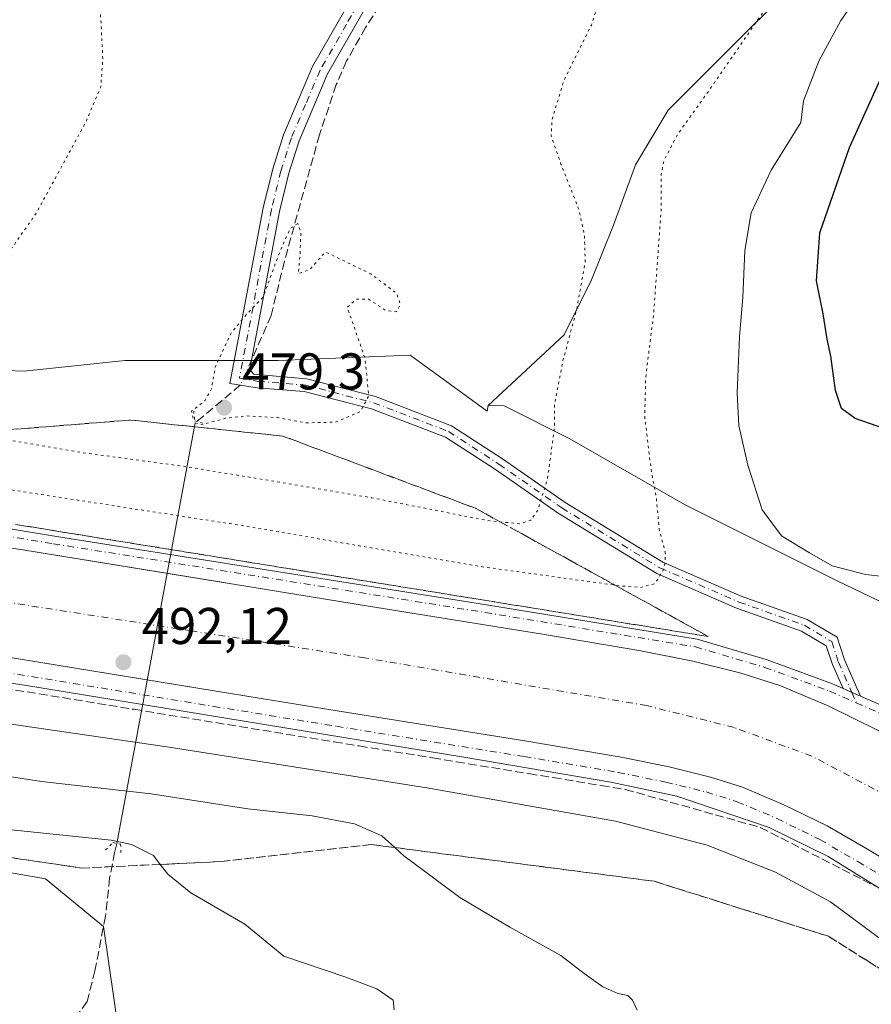
# Model space of a CAD drawing. Units: metres. Extents: x 604246 to 607703, y 4715335 to 4717701.
# Drawn here: x 604337 to 604503, y 4716619 to 4716810 of the extents above; entities that cross this region are included whole.
import ezdxf

# ---------------------------------------------------------------- set-up
doc = ezdxf.new("R2010")
doc.units = ezdxf.units.M
doc.header["$MEASUREMENT"] = 0
for name, pattern in [('DGN Style 3', [2.307223458686699, 1.648016756204785, -0.6592067024819142]), ('DGN Style 4', [2.6384748266838614, 1.318413404963828, -0.6592067024819142, 0.001648016756204785, -0.6592067024819142]), ('DGN Style 5', [1.1536117293433497, 0.4944050268614355, -0.6592067024819142])]:
    doc.linetypes.add(name, pattern=pattern)
for name, color, linetype, lineweight in [('Camino Cxs', 7, 'Continuous', 0), ('Camino eje', 30, 'DGN Style 4', 13), ('Corriente artificial Cxs', 4, 'Continuous', 13), ('Corriente artificial eje', 142, 'DGN Style 4', 0), ('Corriente artificial lineal', 4, 'DGN Style 3', 13), ('Corriente artificial lineal oculto', 135, 'DGN Style 4', 13), ('Corriente natural lineal', 142, 'Continuous', 13), ('Cultivos herbáceos CxS', 92, 'Continuous', 0), ('Cultivos leñosos CxS', 92, 'Continuous', 0), ('Curva de nivel maestra', 30, 'Continuous', 30), ('Curva de nivel normal', 30, 'Continuous', 0), ('Curva de nivel normal depresión', 30, 'DGN Style 5', 0), ('Matorral CxS', 135, 'Continuous', 0), ('Pista no pavimentada Cxs', 111, 'Continuous', 0), ('Pista no pavimentada eje', 91, 'DGN Style 4', 0), ('Puente lineal', 2, 'DGN Style 5', 0), ('Punto de cota en terreno', 7, 'Continuous', 0), ('Rótulo de punto de cota en terreno', 7, 'Continuous', 0), ('Suelo desnudo CxS', 253, 'Continuous', 0), ('Talud superficial', 30, 'DGN Style 3', 0)]:
    doc.layers.add(name, color=color, linetype=linetype, lineweight=lineweight)
doc.styles.add('Style-Arial', font='txt')

# ---------------------------------------------------------------- blocks, each defined once
blk = doc.blocks.new('*U14')
at = {"layer": 'Cultivos herbáceos CxS', "color": 92, "linetype": 'Continuous', "lineweight": 0}
blk.add_polyline3d([(604485.4937000005, 4716814.992699999, 489.8994999999995), (604475.9354999998, 4716805.434900001, 488.6698999999935), (604468.5015000004, 4716798.0009, 488.107600000003), (604463.1913000002, 4716792.691099999, 487.8552999999956), (604456.8191000001, 4716782.0711, 487.7024999999995), (604452.5708999997, 4716770.3891, 486.1809000000067), (604448.3229, 4716759.769300001, 485.0581999999995), (604443.0126999998, 4716749.149300001, 483.946100000001), (604428.2433000002, 4716735.410499999, 481.290599999993), (604428.0537, 4716734.307499999, 481.2844000000041), (604413.1101000002, 4716745.175899999, 480.0513999999966), (604387.4698999999, 4716744.1505, 479.4369000000006), (604357.7275, 4716744.150900001, 481.4707000000053), (604338.2408999996, 4716742.0997, 482.9569999999949), (604259.3256999999, 4716745.023200001, 488.4514000000054), (604255.3964999998, 4717006.658500001, 515.5161999999982)], dxfattribs=at)
blk = doc.blocks.new('5PATER')
at = {"layer": 'Cultivos leñosos CxS', "linetype": 'Continuous', "lineweight": 0}
h = blk.add_hatch(color=51, dxfattribs=at)
edge = h.paths.add_edge_path()
edge.add_ellipse((0, 0), major_axis=(-0.1095731443231308, -0.1110710700762829), ratio=0.9994222409660322, start_angle=0, end_angle=360)

msp = doc.modelspace()

# ---------------------------------------------------------------- linework, layer by layer
at = {"layer": 'Camino Cxs', "color": 7, "linetype": 'Continuous', "lineweight": 0, "extrusion": (-0.008906085141841385, 0.003896313255732854, 0.999952749078905), "elevation": 13486.84933109023, "flags": 128}
msp.add_lwpolyline([(604480.9015243172, 4716662.307477362), (604477.5275392837, 4716663.783488565)], dxfattribs=at)
at = {"layer": 'Camino Cxs', "color": 7, "linetype": 'Continuous', "lineweight": 0}
for points in [[(604407.1801000005, 4716817.280099999, 482.8978999999963), (604397.0900999998, 4716799.7301, 482.3488000000071), (604391.5900999998, 4716786.7501, 481.6964000000008), (604389.5800999999, 4716780.440099999, 481.420299999998), (604387.7801000001, 4716773.050100001, 481.1079000000027), (604381.9802999999, 4716742.4475, 479.5503000000026), (604382.7405000003, 4716741.512499999, 479.5268000000069), (604392.9845000004, 4716740.6183, 479.7342000000062), (604406.3876999998, 4716737.133500001, 480.125), (604421.1277000001, 4716731.5055, 480.9489000000031), (604431.0453000005, 4716725.0725, 482.5458999999974), (604443.2023, 4716716.615499999, 485.9296999999933), (604462.1451000003, 4716705.0393, 490.0299999999989), (604477.3712999999, 4716698.476299999, 492.2364999999991), (604490.1503, 4716693.950300001, 492.8398000000016), (604495.9461000003, 4716690.472899999, 492.6769000000059), (604497.3973000003, 4716686.119100001, 492.4523999999947), (604500.4861000003, 4716679.053900001, 492.946299999996), (604497.1123000003, 4716680.529899999, 492.9104999999981), (604495.0614999998, 4716685.2213, 492.6454999999987), (604493.8668999998, 4716688.8051, 492.5181000000011), (604489.0793000003, 4716691.6775, 492.4376000000047), (604476.4583000002, 4716696.147500001, 491.9784000000073), (604460.9927000003, 4716702.8137, 489.9002000000037), (604441.8355, 4716714.5209, 485.9364999999962), (604429.6508999999, 4716722.997099999, 482.5908000000054), (604419.9890999999, 4716729.2643, 481.1328999999969), (604405.6249000002, 4716734.7487, 480.7918999999966), (604392.5696999999, 4716738.143100001, 480.1330000000017), (604383.4402999999, 4716738.853499999, 479.6094000000012), (604378.1485000001, 4716739.681299999, 479.9248999999982), (604384.6001000004, 4716773.7401, 481.1784000000043), (604386.4501, 4716781.3201, 481.3766000000033), (604388.5401, 4716787.880100001, 481.5981000000029), (604394.1801000005, 4716801.170100001, 482.3399999999965), (604404.4101, 4716818.9801, 482.9149000000034)], [(604497.1123000003, 4716680.529899999, 492.9104999999981), (604495.0614999998, 4716685.2213, 492.6454999999987), (604493.8668999998, 4716688.8051, 492.5181000000011), (604489.0793000003, 4716691.6775, 492.4376000000047), (604476.4583000002, 4716696.147500001, 491.9784000000073), (604460.9927000003, 4716702.8137, 489.9002000000037), (604441.8355, 4716714.5209, 485.9364999999962), (604429.6508999999, 4716722.997099999, 482.5908000000054), (604419.9890999999, 4716729.2643, 481.1328999999969), (604405.6249000002, 4716734.7487, 480.7918999999966), (604392.5696999999, 4716738.143100001, 480.1330000000017), (604383.4402999999, 4716738.853499999, 479.6094000000012), (604378.1485000001, 4716739.681299999, 479.9248999999982), (604384.6001000004, 4716773.7401, 481.1784000000043), (604386.4501, 4716781.3201, 481.3766000000033), (604388.5401, 4716787.880100001, 481.5981000000029), (604394.1801000005, 4716801.170100001, 482.3399999999965), (604404.4101, 4716818.9801, 482.9149000000034)], [(604407.1801000005, 4716817.280099999, 482.8978999999963), (604397.0900999998, 4716799.7301, 482.3488000000071), (604391.5900999998, 4716786.7501, 481.6964000000008), (604389.5800999999, 4716780.440099999, 481.420299999998), (604387.7801000001, 4716773.050100001, 481.1079000000027), (604381.9802999999, 4716742.4475, 479.5503000000026), (604382.7405000003, 4716741.512499999, 479.5268000000069), (604392.9845000004, 4716740.6183, 479.7342000000062), (604406.3876999998, 4716737.133500001, 480.125), (604421.1277000001, 4716731.5055, 480.9489000000031), (604431.0453000005, 4716725.0725, 482.5458999999974), (604443.2023, 4716716.615499999, 485.9296999999933), (604462.1451000003, 4716705.0393, 490.0299999999989), (604477.3712999999, 4716698.476299999, 492.2364999999991), (604490.1503, 4716693.950300001, 492.8398000000016), (604495.9461000003, 4716690.472899999, 492.6769000000059), (604497.3973000003, 4716686.119100001, 492.4523999999947), (604500.4861000003, 4716679.053900001, 492.946299999996)]]:
    msp.add_polyline3d(points, dxfattribs=at)
at = {"layer": 'Camino eje', "color": 30, "linetype": 'DGN Style 4', "lineweight": 13, "extrusion": (-0.02230147678406634, 0.05101368315749075, 0.998448921209271), "elevation": 227626.1629441776, "flags": 128}
msp.add_lwpolyline([(-2443208.322090359, -4073255.052808233), (-2443208.322090359, -4073252.839982302)], dxfattribs=at)
at = {"layer": 'Camino eje', "color": 30, "linetype": 'DGN Style 4', "lineweight": 13}
msp.add_polyline3d([(604405.7950999998, 4716818.130100001, 482.9060000000027), (604400.7500999998, 4716809.3551, 482.6141999999964), (604395.6350999996, 4716800.450099999, 482.3435999999929), (604392.8151000004, 4716793.8051, 482.0203000000038), (604390.0651000004, 4716787.315099999, 481.6431000000011), (604388.0151000004, 4716780.880100001, 481.3671999999933), (604386.1901000004, 4716773.395099999, 481.1459000000032), (604379.9994999999, 4716740.719699999, 479.7635000000009), (604383.5960999997, 4716740.095100001, 479.5662000000011), (604392.7770999996, 4716739.380700001, 479.9296000000032), (604406.0062999995, 4716735.941099999, 480.4560999999958), (604420.5585000003, 4716730.3849, 481.0390999999945), (604430.3481000002, 4716724.0349, 482.5651000000071), (604442.5188999996, 4716715.5681, 485.9089999999997), (604461.5689000003, 4716703.9265, 489.9475999999996), (604476.9146999996, 4716697.311899999, 491.9388000000035), (604489.6149000004, 4716692.813899999, 492.4688000000024), (604494.9064999997, 4716689.638900001, 492.5731999999989), (604496.2295000004, 4716685.670299999, 492.5451999999932), (604498.7991000004, 4716679.7919, 492.9349999999977)], dxfattribs=at)
at = {"layer": 'Corriente artificial Cxs', "color": 4, "linetype": 'Continuous', "lineweight": 13}
for points in [[(604259.7065000003, 4716719.6599, 492.588699999993), (604262.7154999999, 4716719.1845, 492.6294999999955), (604279.7938999999, 4716716.4351, 492.604800000001), (604321.9001000002, 4716709.839500001, 492.6561999999976), (604337.9517000001, 4716707.447699999, 492.9312999999966), (604375.3110999997, 4716701.3343, 492.350099999996), (604378.8277000004, 4716700.7589, 492.3267999999953), (604402.6677000001, 4716696.9001, 492.5109999999986), (604439.1902999999, 4716691.016100001, 492.6803999999975), (604457.8705000002, 4716687.875700001, 492.9118000000017), (604467.9955000002, 4716685.816500001, 492.6146000000008), (604477.0635000002, 4716683.594500001, 492.7366999999941), (604484.8306999998, 4716681.1381, 492.6826000000001), (604494.2200999996, 4716677.194700001, 492.6668000000063), (604503.9572999999, 4716672.4169, 492.673299999995)], [(604321.9001000002, 4716709.839500001, 492.6561999999976), (604337.9517000001, 4716707.447699999, 492.9312999999966), (604375.3110999997, 4716701.3343, 492.350099999996), (604378.8277000004, 4716700.7589, 492.3267999999953), (604402.6677000001, 4716696.9001, 492.5109999999986), (604439.1902999999, 4716691.016100001, 492.6803999999975), (604457.8705000002, 4716687.875700001, 492.9118000000017), (604467.9955000002, 4716685.816500001, 492.6146000000008), (604477.0635000002, 4716683.594500001, 492.7366999999941), (604484.8306999998, 4716681.1381, 492.6826000000001), (604494.2200999996, 4716677.194700001, 492.6668000000063), (604503.9572999999, 4716672.4169, 492.673299999995)], [(604507.2171, 4716646.164899999, 492.2871000000014), (604501.5021000003, 4716649.5515, 492.2826999999961), (604494.0409000004, 4716653.890699999, 492.234500000006), (604489.9880999997, 4716655.8793, 492.2023000000045), (604485.5213000001, 4716658.0711, 492.2263999999996), (604477.5837000003, 4716661.404899999, 492.1845999999932), (604471.3925000001, 4716663.3629, 492.0746999999974), (604463.4020999996, 4716665.320699999, 491.7455000000046), (604454.0358999996, 4716667.2257, 492.2629000000015), (604435.7795000002, 4716670.2949, 491.9189999999944), (604399.3198999995, 4716676.1687, 491.8215999999957), (604375.4543000003, 4716680.0317, 491.5289000000049), (604371.1245999997, 4716680.7402, 491.5314000000071), (604334.7084999997, 4716686.699100001, 491.6094000000012), (604318.7276999997, 4716689.0803, 491.7305999999954), (604276.5000999998, 4716695.694900001, 491.9242999999988), (604260.0266000004, 4716698.347100001, 492.0528000000049)], [(604507.2171, 4716646.164899999, 492.2871000000014), (604501.5021000003, 4716649.5515, 492.2826999999961), (604494.0409000004, 4716653.890699999, 492.234500000006), (604489.9880999997, 4716655.8793, 492.2023000000045), (604485.5213000001, 4716658.0711, 492.2263999999996), (604477.5837000003, 4716661.404899999, 492.1845999999932), (604471.3925000001, 4716663.3629, 492.0746999999974), (604463.4020999996, 4716665.320699999, 491.7455000000046), (604454.0358999996, 4716667.2257, 492.2629000000015), (604435.7795000002, 4716670.2949, 491.9189999999944), (604399.3198999995, 4716676.1687, 491.8215999999957), (604375.4543000003, 4716680.0317, 491.5289000000049), (604371.1245999997, 4716680.7402, 491.5314000000071), (604334.7084999997, 4716686.699100001, 491.6094000000012)]]:
    msp.add_polyline3d(points, dxfattribs=at)
at = {"layer": 'Corriente artificial eje', "color": 142, "linetype": 'DGN Style 4', "lineweight": 0}
msp.add_polyline3d([(604553.2073999997, 4716616.0141, 487.3583999999974), (604547.6673999997, 4716624.564999999, 487.1116999999941), (604536.0257000001, 4716636.735900001, 487.3157000000065), (604521.7381999996, 4716649.7005, 487.282600000006), (604505.5986000003, 4716659.754699999, 487.6646999999939), (604491.0464000005, 4716667.4276, 487.131899999993), (604475.9652000006, 4716672.983899999, 487.5290999999997), (604459.0318, 4716677.2172, 487.2295000000013), (604404.2629000006, 4716686.477600001, 487.6926999999997), (604370.7684000004, 4716691.694399999, 487.3515000000043), (604259.8672000002, 4716708.9672, 487.8208000000013)], dxfattribs=at)
at = {"layer": 'Corriente artificial lineal', "color": 4, "linetype": 'DGN Style 3', "lineweight": 13, "extrusion": (0.07177085423584267, 0.0600747782971098, 0.9956103482260571), "elevation": 327211.576866458, "flags": 128}
msp.add_lwpolyline([(3228978.353361138, -3475562.866623731), (3228978.353361138, -3475551.380974317)], dxfattribs=at)
at = {"layer": 'Corriente artificial lineal', "color": 4, "linetype": 'DGN Style 3', "lineweight": 13}
for points in [[(604565.4001000002, 4717020.960100001, 497.7627000000066), (604538.9501, 4717002.6801, 495.3882000000012), (604531.0401, 4716996.5001, 495.3597000000009), (604527.4401000004, 4716992.9901, 495.2195999999968), (604524.9101, 4716989.9801, 495.0886000000028), (604519.0701000001, 4716981.7601, 494.5213999999978), (604513.7100999998, 4716973.350099999, 494.270399999994), (604499.1300999997, 4716948.970100001, 492.8899999999995), (604493.8000999996, 4716940.550100001, 492.1987999999984), (604473.3901000004, 4716912.600099999, 489.3646000000008), (604458.8300999999, 4716892.370100001, 487.4749000000011), (604447.7901, 4716876.630100001, 486.116399999999), (604442.4401000004, 4716868.190099999, 485.6906000000017), (604427.0800999999, 4716842.2501, 484.099000000002), (604407.1601, 4716812.9301, 482.5552000000025), (604404.4700999996, 4716808.720100001, 482.3083000000043), (604400.7901, 4716802.220100001, 482.2899999999936), (604398.7801000001, 4716797.6601, 482.0282000000007), (604395.5201000003, 4716787.9301, 481.3027000000002), (604388.7001, 4716763.380100001, 480.2069999999949), (604386.1700999998, 4716752.890100001, 479.949099999998), (604382.3180000001, 4716744.229599999, 479.6570000000065)], [(604356.1821, 4716650.5121, 480.0935000000027), (604355.7642000001, 4716648.819800001, 479.3349000000017), (604354.7932000002, 4716643.811100001, 478.1701999999932), (604353.9994999999, 4716636.402799999, 477.4821999999986), (604351.949, 4716625.819399999, 476.8720999999932), (604350.4276000002, 4716619.8663, 476.6826000000001), (604348.3108999999, 4716616.8236, 476.5163999999932), (604344.2759999996, 4716615.897600001, 476.4260999999969), (604339.9104000004, 4716616.340500001, 476.4723999999987)]]:
    msp.add_polyline3d(points, dxfattribs=at)
at = {"layer": 'Corriente artificial lineal oculto', "color": 135, "linetype": 'DGN Style 4', "lineweight": 13, "extrusion": (0.005643114080654589, 0.01268748232396814, 0.999903586880131), "elevation": 63733.81816330535, "flags": 128}
msp.add_lwpolyline([(604369.9861991527, 4716315.221022735), (604367.8232165321, 4716310.35843135)], dxfattribs=at)
at = {"layer": 'Corriente natural lineal', "color": 142, "linetype": 'Continuous', "lineweight": 13, "extrusion": (-0.001575241307805763, -0.008445301248133516, 0.9999630970699123), "elevation": -40305.46549637628, "flags": 128}
msp.add_lwpolyline([(604371.3941192754, 4716559.838666756), (604356.188515899, 4716478.320259631)], dxfattribs=at)
at = {"layer": 'Cultivos herbáceos CxS', "color": 92, "linetype": 'Continuous', "lineweight": 0}
for points in [[(604485.4937000005, 4716814.992699999, 489.8994999999995), (604475.9354999998, 4716805.434900001, 488.6698999999935), (604468.5015000004, 4716798.0009, 488.107600000003), (604463.1913000002, 4716792.691099999, 487.8552999999956), (604456.8191000001, 4716782.0711, 487.7024999999995), (604452.5708999997, 4716770.3891, 486.1809000000067), (604448.3229, 4716759.769300001, 485.0581999999995), (604443.0126999998, 4716749.149300001, 483.946100000001), (604428.2433000002, 4716735.410499999, 481.290599999993)], [(604259.3256999999, 4716745.023200001, 488.4514000000054), (604338.2408999996, 4716742.0997, 482.9569999999949), (604357.7275, 4716744.150900001, 481.4707000000053), (604387.4698999999, 4716744.1505, 479.4369000000006), (604413.1101000002, 4716745.175899999, 480.0513999999966), (604428.0537, 4716734.307499999, 481.2844000000041), (604428.2433000002, 4716735.410499999, 481.290599999993)], [(604260.6398999998, 4716657.514900001, 479.9150999999983), (604272.6007000003, 4716653.898700001, 479.1423000000068), (604318.7532000003, 4716647.7445, 478.7474999999977), (604342.3419000005, 4716643.641899999, 478.3888000000007), (604353.6234999998, 4716634.411499999, 477.3632000000071), (604356.6999000004, 4716612.8737, 476.449099999998), (604382.3400999998, 4716608.7711, 477.3726000000024), (604408.6237000005, 4716609.261399999, 480.0458999999974), (604423.7050000001, 4716609.261399999, 481.3983000000007), (604440.3737000005, 4716602.117699999, 482.5139999999956), (604448.3112000005, 4716592.592599999, 481.3448000000063), (604454.6612999998, 4716574.3364, 477.7813000000024), (604461.8049999997, 4716564.0176, 475.8622999999934), (604465.7737999996, 4716560.842599999, 475.4875000000029), (604480.0613000002, 4716553.698899999, 474.7494000000006), (604483.3190000001, 4716551.934400001, 474.4260999999969)]]:
    msp.add_polyline3d(points, dxfattribs=at)
msp.add_polyline3d([(604483.3190000001, 4716551.934400001, 474.4260999999969), (604457.0425000006, 4716541.7926, 472.8464999999997), (604429.2611999996, 4716529.092499999, 471.4760999999999), (604398.1996999999, 4716513.0679, 470.350900000005), (604349.8859999999, 4716471.148700001, 468.1252999999998), (604330.8361000001, 4716453.6862, 467.7430000000023), (604313.3846000005, 4716466.606100001, 468.3319000000047), (604281.6845000006, 4716438.9571, 469.272100000002), (604264.2708999999, 4716415.728599999, 468.6171000000032), (604260.6398999998, 4716657.514900001, 479.9150999999983), (604272.6007000003, 4716653.898700001, 479.1423000000068), (604318.7532000003, 4716647.7445, 478.7474999999977), (604342.3419000005, 4716643.641899999, 478.3888000000007), (604353.6234999998, 4716634.411499999, 477.3632000000071), (604356.6999000004, 4716612.8737, 476.449099999998), (604382.3400999998, 4716608.7711, 477.3726000000024), (604408.6237000005, 4716609.261399999, 480.0458999999974), (604423.7050000001, 4716609.261399999, 481.3983000000007), (604440.3737000005, 4716602.117699999, 482.5139999999956), (604448.3112000005, 4716592.592599999, 481.3448000000063), (604454.6612999998, 4716574.3364, 477.7813000000024), (604461.8049999997, 4716564.0176, 475.8622999999934), (604465.7737999996, 4716560.842599999, 475.4875000000029), (604480.0613000002, 4716553.698899999, 474.7494000000006)], close=True, dxfattribs=at)
at = {"layer": 'Curva de nivel maestra', "color": 30, "linetype": 'Continuous', "lineweight": 30, "elevation": 500, "flags": 128}
msp.add_lwpolyline([(604505.2100000001, 4716730.920100001), (604499.4800000006, 4716732.9101), (604496.8399999999, 4716734.840100001), (604495.6600000003, 4716738.340100001), (604494.7599999999, 4716745.0101), (604494, 4716748.290100001), (604493.2599999999, 4716753.220100001), (604491.9600000001, 4716759.600099999), (604492.6200000001, 4716768.9101), (604498.3399999999, 4716785.420100001), (604505.5599999996, 4716801.280099999)], dxfattribs=at)
at = {"layer": 'Curva de nivel normal', "color": 30, "linetype": 'Continuous', "lineweight": 0, "flags": 128}
for points, elevation in [([(604510.25, 4716701.700099999), (604501.4600000001, 4716702.640100001), (604495.0199999996, 4716704.3301), (604490.5999999996, 4716706.840100001), (604485.2000000002, 4716710.130100001), (604481.4100000003, 4716715.210100001), (604478.6200000001, 4716723.8201), (604476.9000000004, 4716731.5601), (604476.5800000001, 4716737.8201), (604477.04, 4716748.790100001), (604477.6799999997, 4716756.380100001), (604478.04, 4716765.4901), (604479.2599999999, 4716772.780099999), (604483.1399999997, 4716781.0801), (604488.9199999999, 4716790.300100001), (604489.4699999997, 4716794.520099999), (604492.4100000003, 4716802.210100001), (604496.6799999997, 4716810.100099999), (604500.4000000004, 4716815.350099999)], 495), ([(604504.9400000004, 4716631.5601), (604494.6900000004, 4716639.170100001), (604484.0199999996, 4716644.9101), (604470.75, 4716650.1601), (604452.9400000004, 4716654.790100001), (604416.7599999999, 4716661.2301), (604366.3799999999, 4716669.170100001), (604298.79, 4716679.020099999), (604260.2215, 4716685.369000001)], 490), ([(604457.1500000004, 4716618.1801), (604456.2800000003, 4716620.120100001), (604455.3200000003, 4716621.0101), (604453.4100000003, 4716621.4001), (604450.5, 4716622.6801), (604446.8600000005, 4716625.2501), (604442.3200000003, 4716628.7601), (604432.4299999997, 4716634.2301), (604422.7400000002, 4716640.040100001), (604418.1799999997, 4716643.4301), (604411.8600000005, 4716648.0801), (604410.1081999998, 4716649.6997), (604407.6200000001, 4716652.0001), (604402.2999999998, 4716654.280099999), (604394.0999999996, 4716655.840100001), (604381.6200000001, 4716657.190099999), (604362.8499999996, 4716660.140100001), (604341.5499999998, 4716662.530099999), (604319.7599999999, 4716665.850099999), (604308.4900000002, 4716667.140100001), (604297.3600000005, 4716668.770099999), (604287.1100000005, 4716670.9001), (604276.7300000006, 4716672.590100001), (604260.3689000001, 4716675.556600001)], 485), ([(604410, 4716618.2301), (604409.8099999996, 4716620.120100001), (604406.6200000001, 4716622.3201), (604400.5999999996, 4716624.5701), (604388.5800000001, 4716628.620100001), (604381.0199999996, 4716634.840100001), (604370.5800000001, 4716640.890100001), (604366.0599999996, 4716644.530099999), (604364.6295999996, 4716646.4286), (604363.3099999996, 4716648.1801), (604359.0499999998, 4716650.3101), (604355.0800000001, 4716651.140100001), (604331.2999999998, 4716653.5701), (604304.3399999999, 4716657.4001), (604288.7300000006, 4716660.470100001), (604271.4000000004, 4716662.290100001), (604262.2599999999, 4716662.200099999), (604261.7417000001, 4716661.800799999), (604260.5888, 4716660.912599999)], 480)]:
    msp.add_lwpolyline(points, dxfattribs=dict(at, elevation=elevation))
at = {"layer": 'Curva de nivel normal depresión', "color": 30, "linetype": 'DGN Style 5', "lineweight": 0, "flags": 128}
for points, elevation in [([(604259.5307, 4716731.371099999), (604270.6600000003, 4716729.690099999), (604321.79, 4716721.200099999), (604378.1100000005, 4716712.5101), (604427.1699999999, 4716704.130100001), (604452.8492999999, 4716700.5855), (604454.1200000001, 4716700.4101), (604457.7999999998, 4716700.1501), (604460.6100000005, 4716700.860099999), (604462.4500000002, 4716703.9801), (604462.6699999999, 4716706.7301), (604461.4600000001, 4716711.3101), (604460.8600000005, 4716717.610099999), (604459.8499999996, 4716723.140100001), (604458.6299999999, 4716733.1601), (604458.8200000003, 4716740.890100001), (604460.3600000005, 4716753.220100001), (604461.8399999999, 4716773.6801), (604461.7999999998, 4716780.2301), (604462.3600000005, 4716782.9101), (604464.9000000004, 4716787.840100001), (604470.8099999996, 4716796.0801), (604482.9800000006, 4716813.690099999), (604487.3899999997, 4716821.6501), (604489.0300000003, 4716828.590100001), (604491.8799999999, 4716837.270099999), (604496.7100000001, 4716846.780099999), (604505.5, 4716857.960100001), (604515.9600000001, 4716868.120100001), (604520.7100000001, 4716875.7601), (604522.9000000004, 4716882.280099999), (604523.5300000003, 4716894.850099999), (604522.1200000001, 4716900.0601), (604519.9000000004, 4716906.170100001), (604518.8899999997, 4716916.9801), (604516.7699999996, 4716924.6801), (604514.8700000001, 4716928.460100001), (604510.4900000002, 4716930.840100001), (604503.9100000003, 4716932.1601), (604496.8899999997, 4716930.790100001), (604488.2100000001, 4716927.020099999), (604484.9400000004, 4716926.5101), (604484.2000000002, 4716927.640100001), (604481.5, 4716925.620100001), (604476.9400000004, 4716920.530099999), (604472.7599999999, 4716916.7501), (604470.7999999998, 4716917.120100001), (604469.75, 4716919.120100001), (604467.9800000006, 4716919.550100001), (604462.8099999996, 4716916.550100001), (604453.5199999996, 4716912.9801), (604439.2300000006, 4716907.0601), (604426.4000000004, 4716902.9801), (604419.9400000004, 4716901.850099999), (604414.4299999997, 4716902.380100001), (604408.6600000003, 4716904.860099999), (604402.4600000001, 4716909.600099999), (604395.9100000003, 4716915.940099999), (604391.8200000003, 4716919.050100001), (604388.5499999998, 4716920.1801), (604383.7100000001, 4716920.440099999), (604375.04, 4716919.5701), (604366.0099999999, 4716917.670100001), (604355.5899999999, 4716914.190099999), (604349.0099999999, 4716910.380100001), (604344.04, 4716906.7601), (604336.6799999997, 4716899.620100001), (604328.5899999999, 4716894.090100001), (604320.6100000005, 4716888.120100001), (604312.9400000004, 4716880.6601), (604308.3600000005, 4716873.950099999), (604306.3399999999, 4716865.620100001), (604305.7699999996, 4716855.290100001), (604306.5, 4716847.0001), (604309.5199999996, 4716834.200099999), (604314.1200000001, 4716820.540100001), (604315.5199999996, 4716814.140100001), (604315.3200000003, 4716808.800100001), (604314.1399999997, 4716802.2601), (604310.9900000002, 4716794.020099999), (604305.3499999996, 4716782.4001), (604300.9900000002, 4716776.370100001), (604294.9800000006, 4716772.4301), (604285.9900000002, 4716768.140100001), (604272.5199999996, 4716761.360099999), (604264.6600000003, 4716758.5101), (604259.1238000002, 4716758.464000001)], 490), ([(604443.1100000005, 4716866.530099999), (604439.1399999997, 4716863.2301), (604433.6500000004, 4716856.7301), (604431.25, 4716855.0101), (604429.9299999997, 4716855.360099999), (604428.5700000003, 4716855.190099999), (604426.8399999999, 4716854.130100001), (604425.25, 4716852.290100001), (604422.7800000003, 4716850.0801), (604419.2199999997, 4716846.6601), (604410.6200000001, 4716842.5701), (604407.9199999999, 4716842.110099999), (604403.29, 4716842.920100001), (604396.0099999999, 4716846.890100001), (604386.5700000003, 4716851.200099999), (604379.2199999997, 4716853.620100001), (604374.2000000002, 4716853.700099999), (604368, 4716850.960100001), (604359.9400000004, 4716844.440099999), (604356.25, 4716840.170100001), (604354.5999999996, 4716835.460100001), (604352.4000000004, 4716818.9801), (604353.1399999997, 4716809.5801), (604353.4699999997, 4716802.4801), (604353.0599999996, 4716797.2401), (604350.3399999999, 4716790.700099999), (604340.5999999996, 4716772.770099999), (604332.4500000002, 4716761.170100001), (604324.3499999996, 4716752.100099999), (604317.9199999999, 4716743.600099999), (604316.9400000004, 4716740.280099999), (604317.7100000001, 4716737.970100001), (604317.0999999996, 4716734.780099999), (604317.5800000001, 4716733.140100001), (604319.8499999996, 4716731.9301), (604327.6063999999, 4716730.1314), (604329.3799999999, 4716729.720100001), (604349.0800000001, 4716726.3301), (604369.9900000002, 4716723.520099999), (604405.5800000001, 4716717.540100001), (604427.8200000003, 4716713.1601), (604430.5575000001, 4716712.867500001), (604434.3700000001, 4716712.460100001), (604436.5300000003, 4716713.190099999), (604437.8899999997, 4716715.120100001), (604439.7699999996, 4716721.3201), (604441.0800000001, 4716730.640100001), (604441.1299999999, 4716735.630100001), (604442.7400000002, 4716744.020099999), (604445.4299999997, 4716754.050100001), (604447.0700000003, 4716763.290100001), (604446.9400000004, 4716768.460100001), (604445.7800000003, 4716773.630100001), (604442.3799999999, 4716782.2401), (604440.4600000001, 4716787.630100001), (604440.6399999997, 4716790.9101), (604442.9500000002, 4716798.470100001), (604448.2800000003, 4716809.200099999), (604450.04, 4716814.710100001), (604450.1699999999, 4716817.690099999), (604447.9100000003, 4716829.640100001), (604440.5199999996, 4716843.590100001), (604438.5199999996, 4716846.530099999), (604437.1100000005, 4716850.120100001), (604438.5099999999, 4716855.870100001), (604442.6900000004, 4716865.4001), (604443.1100000005, 4716866.530099999)], 485), ([(604391.3099999996, 4716770.710100001), (604389.8399999999, 4716769.770099999), (604387.7699999996, 4716765.090100001), (604384.5899999999, 4716756.4801), (604381.04, 4716752.700099999), (604378.3700000001, 4716749.470100001), (604375.3499999996, 4716743.0001), (604374.54, 4716738.640100001), (604373.2599999999, 4716736.3101), (604370.6699999999, 4716734.3101), (604371.1200000001, 4716732.5001), (604373.2400000002, 4716731.870100001), (604377.2800000003, 4716732.9301), (604381.3399999999, 4716733.4001), (604387.3399999999, 4716733.0601), (604392.8600000005, 4716732.0601), (604398.6200000001, 4716732.190099999), (604403.4900000002, 4716734.220100001), (604405.0800000001, 4716737.3301), (604404.3600000005, 4716744.530099999), (604400.9199999999, 4716754.440099999), (604402.6399999997, 4716756.040100001), (604405.0300000003, 4716756.050100001), (604408.3700000001, 4716753.860099999), (604410.4800000006, 4716753.600099999), (604411.2199999997, 4716755.0001), (604410.5, 4716757.1501), (604405.4699999997, 4716760.940099999), (604396.7000000002, 4716765.200099999), (604393.6200000001, 4716761.780099999), (604391.4100000003, 4716760.9801), (604391.7400000002, 4716764.530099999), (604391.9000000004, 4716768.970100001), (604391.3099999996, 4716770.710100001)], 480)]:
    msp.add_lwpolyline(points, dxfattribs=dict(at, elevation=elevation))
at = {"layer": 'Matorral CxS', "color": 135, "linetype": 'Continuous', "lineweight": 0}
for points in [[(604512.8645000001, 4716693.346700001, 493.5942000000068), (604496.1120999996, 4716701.358899999, 494.7007000000012), (604466.3762999997, 4716716.2271, 490.8611999999994), (604444.0743000006, 4716728.9713, 485.4841000000015), (604431.3305000003, 4716735.343499999, 481.7434000000067), (604428.2433000002, 4716735.410499999, 481.290599999993), (604443.0126999998, 4716749.149300001, 483.946100000001), (604448.3229, 4716759.769300001, 485.0581999999995), (604452.5708999997, 4716770.3891, 486.1809000000067), (604456.8191000001, 4716782.0711, 487.7024999999995), (604463.1913000002, 4716792.691099999, 487.8552999999956), (604468.5015000004, 4716798.0009, 488.107600000003), (604475.9354999998, 4716805.434900001, 488.6698999999935), (604485.4937000005, 4716814.992699999, 489.8994999999995)], [(604485.4937000005, 4716814.992699999, 489.8994999999995), (604475.9354999998, 4716805.434900001, 488.6698999999935), (604468.5015000004, 4716798.0009, 488.107600000003), (604463.1913000002, 4716792.691099999, 487.8552999999956), (604456.8191000001, 4716782.0711, 487.7024999999995), (604452.5708999997, 4716770.3891, 486.1809000000067), (604448.3229, 4716759.769300001, 485.0581999999995), (604443.0126999998, 4716749.149300001, 483.946100000001), (604428.2433000002, 4716735.410499999, 481.290599999993)], [(604428.2433000002, 4716735.410499999, 481.290599999993), (604431.3305000003, 4716735.343499999, 481.7434000000067), (604444.0743000006, 4716728.9713, 485.4841000000015), (604466.3762999997, 4716716.2271, 490.8611999999994), (604496.1120999996, 4716701.358899999, 494.7007000000012), (604512.8645000001, 4716693.346700001, 493.5942000000068)]]:
    msp.add_polyline3d(points, dxfattribs=at)
at = {"layer": 'Pista no pavimentada Cxs', "color": 111, "linetype": 'Continuous', "lineweight": 0, "extrusion": (-0.008906085141841385, 0.003896313255732854, 0.999952749078905), "elevation": 13486.84933109023, "flags": 128}
msp.add_lwpolyline([(604480.9015243172, 4716662.307477362), (604477.5275392837, 4716663.783488565)], dxfattribs=at)
at = {"layer": 'Pista no pavimentada Cxs', "color": 111, "linetype": 'Continuous', "lineweight": 0}
for points in [[(604259.6457000002, 4716723.710200001, 492.8846000000049), (604293.9080999997, 4716718.351299999, 492.9320000000008), (604344.0751, 4716710.095899999, 492.7682000000059), (604427.8945000004, 4716696.7609, 492.6935999999987), (604468.7883000001, 4716690.0779, 492.8264000000054), (604482.4188999999, 4716686.0689, 493.1502000000037), (604495.0491000004, 4716681.432499999, 492.9407000000065), (604497.1123000003, 4716680.529899999, 492.9104999999981)], [(604503.9572999999, 4716672.4169, 492.8798999999999), (604494.2200999996, 4716677.194700001, 492.9257000000071), (604484.8306999998, 4716681.1381, 493.0046000000002), (604477.0635000002, 4716683.594500001, 492.9336000000039), (604467.9955000002, 4716685.816500001, 492.7397999999957), (604457.8705000002, 4716687.875700001, 492.8758999999991), (604439.1902999999, 4716691.016100001, 492.780700000003), (604402.6677000001, 4716696.9001, 492.7673000000068), (604378.8277000004, 4716700.7589, 492.5421000000061), (604337.9517000001, 4716707.447699999, 492.9817000000039), (604321.9001000002, 4716709.839500001, 492.7728999999963), (604279.7938999999, 4716716.4351, 492.8187999999937), (604262.7154999999, 4716719.1845, 492.8166000000056), (604259.7066000003, 4716719.6599, 492.7394000000059), (604259.6458000002, 4716723.710200001, 492.8846000000049), (604293.9080999997, 4716718.351299999, 492.9320000000008), (604344.0751, 4716710.095899999, 492.7682000000059), (604427.8945000004, 4716696.7609, 492.6935999999987), (604468.7883000001, 4716690.0779, 492.8264000000054), (604482.4188999999, 4716686.0689, 493.1502000000037), (604495.0491000004, 4716681.432499999, 492.9407000000065), (604497.1123000003, 4716680.529899999, 492.9104999999981), (604500.4861000003, 4716679.053900001, 492.946299999996), (604510.4489000002, 4716674.6951, 492.7508999999991)], [(604561.7801000001, 4716621.5801, 493.6195000000008), (604555.7121000001, 4716630.0463, 492.6298999999999), (604551.6212999999, 4716635.0723, 492.6083999999974), (604544.9622999998, 4716642.0755, 492.6235000000015), (604541.8437000001, 4716645.3893, 492.6389999999956), (604536.4402999999, 4716650.2271, 492.6306000000041), (604531.2445, 4716654.663899999, 492.6658000000025), (604525.4506999999, 4716659.2479, 492.6817000000011), (604518.4023000002, 4716663.946900001, 492.766499999998), (604512.1338999998, 4716667.661499999, 492.8583999999974), (604503.9572999999, 4716672.4169, 492.8798999999999), (604494.2200999996, 4716677.194700001, 492.9257000000071), (604484.8306999998, 4716681.1381, 493.0046000000002), (604477.0635000002, 4716683.594500001, 492.9336000000039), (604467.9955000002, 4716685.816500001, 492.7397999999957), (604457.8705000002, 4716687.875700001, 492.8758999999991), (604439.1902999999, 4716691.016100001, 492.780700000003), (604402.6677000001, 4716696.9001, 492.7673000000068), (604378.8277000004, 4716700.7589, 492.5421000000061), (604337.9517000001, 4716707.447699999, 492.9817000000039), (604321.9001000002, 4716709.839500001, 492.7728999999963), (604279.7938999999, 4716716.4351, 492.8187999999937), (604262.7154999999, 4716719.1845, 492.8166000000056), (604259.7065000003, 4716719.6599, 492.7394000000059)], [(604509.6892999997, 4716638.3665, 492.7872000000062), (604494.2414999995, 4716647.9693, 492.8508000000002), (604482.8073000005, 4716653.5823, 492.8846999999951), (604464.8377, 4716659.641899999, 492.8567000000039), (604452.0790999997, 4716662.360900001, 492.9468999999954), (604423.5510999998, 4716667.2213, 492.7994000000036), (604338.2707000002, 4716681.187700001, 492.6736999999994), (604285.3525, 4716689.0197, 493.002999999997), (604260.1040000003, 4716693.1941, 492.9187999999995), (604260.0266000004, 4716698.347100001, 492.6319999999978), (604276.5000999998, 4716695.694900001, 492.5528999999952), (604318.7276999997, 4716689.0803, 492.5390999999945), (604334.7084999997, 4716686.699100001, 492.5002999999998), (604375.4543000003, 4716680.0317, 492.3398000000016), (604399.3198999995, 4716676.1687, 492.5166999999929), (604435.7795000002, 4716670.2949, 492.5669999999955), (604454.0358999996, 4716667.2257, 492.8714999999939), (604463.4020999996, 4716665.320699999, 492.590400000001), (604471.3925000001, 4716663.3629, 492.7002000000066), (604477.5837000003, 4716661.404899999, 492.6594999999944), (604485.5213000001, 4716658.0711, 492.6901000000071), (604494.0409000004, 4716653.890699999, 492.6267999999982), (604501.5021000003, 4716649.5515, 492.6576999999961), (604507.2171, 4716646.164899999, 492.7339999999967)], [(604260.0266000004, 4716698.347100001, 492.6319999999978), (604276.5000999998, 4716695.694900001, 492.5528999999952), (604318.7276999997, 4716689.0803, 492.5390999999945), (604334.7084999997, 4716686.699100001, 492.5002999999998), (604375.4543000003, 4716680.0317, 492.3398000000016), (604399.3198999995, 4716676.1687, 492.5166999999929), (604435.7795000002, 4716670.2949, 492.5669999999955), (604454.0358999996, 4716667.2257, 492.8714999999939), (604463.4020999996, 4716665.320699999, 492.590400000001), (604471.3925000001, 4716663.3629, 492.7002000000066), (604477.5837000003, 4716661.404899999, 492.6594999999944), (604485.5213000001, 4716658.0711, 492.6901000000071), (604494.0409000004, 4716653.890699999, 492.6267999999982), (604501.5021000003, 4716649.5515, 492.6576999999961), (604507.2171, 4716646.164899999, 492.7339999999967), (604513.0909000002, 4716642.249100001, 492.7642999999953), (604517.9062999999, 4716638.439099999, 492.6940999999933), (604522.6158999996, 4716634.417300001, 492.6634999999952), (604527.1667, 4716630.342700001, 492.653999999995), (604529.7067, 4716627.644099999, 492.6831999999995), (604535.8450999996, 4716621.188100001, 492.7985999999946), (604539.5493000001, 4716616.6373, 492.7568000000028), (604544.7301000003, 4716610.5101, 493.3717000000034)], [(604540.5264999997, 4716606.693700001, 493.4119000000064), (604537.8699000003, 4716610.600299999, 493.2271000000038), (604524.4989, 4716625.642899999, 492.729800000001), (604509.6892999997, 4716638.3665, 492.7872000000062), (604494.2414999995, 4716647.9693, 492.8508000000002), (604482.8073000005, 4716653.5823, 492.8846999999951), (604464.8377, 4716659.641899999, 492.8567000000039), (604452.0790999997, 4716662.360900001, 492.9468999999954), (604423.5510999998, 4716667.2213, 492.7994000000036), (604338.2707000002, 4716681.187700001, 492.6736999999994), (604285.3525, 4716689.0197, 493.002999999997), (604260.1040000003, 4716693.1941, 492.9187999999995)], [(604500.4861000003, 4716679.053900001, 492.946299999996), (604510.4489000002, 4716674.6951, 492.7508999999991), (604519.4747000001, 4716668.731699999, 492.8396999999969), (604533.5543000001, 4716658.491900001, 492.8291999999929), (604541.4181000004, 4716650.949300001, 492.8396000000066), (604556.7149, 4716635.6523, 492.6977000000043), (604565.9581000004, 4716624.656099999, 493.4021000000066), (604566.6447000002, 4716623.8595, 493.4241999999941)]]:
    msp.add_polyline3d(points, dxfattribs=at)
at = {"layer": 'Pista no pavimentada eje', "color": 91, "linetype": 'DGN Style 4', "lineweight": 0}
for points in [[(604259.6686000006, 4716722.188300001, 493.1392000000051), (604293.6705, 4716716.870100001, 493.1070999999939), (604343.8355, 4716708.6151, 492.9858999999997), (604427.6557, 4716695.280099999, 492.7385000000068), (604468.4545, 4716688.612500001, 493.0451999999932), (604481.9483000003, 4716684.6439, 493.192200000005), (604494.4895000001, 4716680.040100001, 492.9953999999998), (604499.6841000002, 4716677.7675, 493.0581999999995)], [(604260.0724, 4716695.301100001, 492.9208000000072), (604276.0295000002, 4716692.732100001, 493.0050999999949), (604318.2745000003, 4716686.114700001, 492.9627999999939), (604334.2451, 4716683.735099999, 492.7440999999963), (604374.9725000003, 4716677.070499999, 492.8635000000068), (604398.8416999998, 4716673.2071, 492.8723999999929), (604435.2922999999, 4716667.3347, 493.0718000000052), (604453.4879000002, 4716664.275699999, 492.9535000000033), (604462.7459000006, 4716662.392700001, 493.0503000000026), (604470.5822999999, 4716660.4725, 492.982799999998), (604476.5484999996, 4716658.585899999, 492.9582999999984), (604484.2786999998, 4716655.339299999, 492.9076999999961), (604492.6243000003, 4716651.244100001, 492.9456999999966), (604499.9833000004, 4716646.964500001, 492.9634999999981), (604505.6193000004, 4716643.624500001, 492.9143999999943), (604511.3252999998, 4716639.820699999, 492.8761999999988), (604516.0009000005, 4716636.121099999, 492.8926000000066), (604520.6410999997, 4716632.1589, 492.9032000000007), (604525.0701000001, 4716628.193299999, 492.8727000000072), (604527.5274999999, 4716625.5823, 492.8969999999972), (604533.5913000006, 4716619.204700001, 492.9303999999975), (604537.2402999997, 4716614.721700001, 493.0877000000037), (604542.6205000002, 4716608.1393, 493.5157000000036)], [(604499.6841000002, 4716677.7675, 493.0581999999995), (604509.7295000004, 4716673.372500001, 492.9590000000026), (604518.6196999997, 4716667.4987, 493.0751000000019), (604532.5897000004, 4716657.3387, 493.0620999999956), (604540.3685, 4716649.877499999, 492.8386000000028), (604555.6085000001, 4716634.637499999, 492.7795000000042), (604564.8158999998, 4716623.683700001, 493.5240000000049), (604565.3761, 4716623.0341, 493.5442000000039)]]:
    msp.add_polyline3d(points, dxfattribs=at)
at = {"layer": 'Puente lineal', "color": 2, "linetype": 'DGN Style 5', "lineweight": 0, "extrusion": (0.04597302165073968, 0.08636598026232625, 0.9952021898758202), "elevation": 435628.8678053744, "flags": 128}
msp.add_lwpolyline([(1682808.46514261, -4426198.223781005), (1682807.143791671, -4426196.29511549), (1682805.057762795, -4426196.883833739)], dxfattribs=at)
at = {"layer": 'Puente lineal', "color": 2, "linetype": 'DGN Style 5', "lineweight": 0}
msp.add_polyline3d([(604354.023, 4716649.2424, 480.6042000000016), (604355.4255999997, 4716650.650599999, 481.6254999999946), (604356.9283999996, 4716650.375499999, 481.8877000000066), (604356.9863, 4716648.713199999, 480.9021000000066)], dxfattribs=at)
at = {"layer": 'Suelo desnudo CxS', "color": 253, "linetype": 'Continuous', "lineweight": 0}
for points in [[(604356.6999000004, 4716612.8737, 476.449099999998), (604353.6234999998, 4716634.411499999, 477.3632000000071), (604342.3419000005, 4716643.641899999, 478.3888000000007), (604318.7532000003, 4716647.7445, 478.7474999999977), (604272.6007000003, 4716653.898700001, 479.1423000000068), (604260.6398999998, 4716657.514900001, 479.9150999999983), (604259.3256999999, 4716745.023200001, 488.4514000000054), (604338.2408999996, 4716742.0997, 482.9569999999949), (604357.7275, 4716744.150900001, 481.4707000000053), (604387.4698999999, 4716744.1505, 479.4369000000006), (604413.1101000002, 4716745.175899999, 480.0513999999966), (604428.0537, 4716734.307499999, 481.2844000000041), (604428.2433000002, 4716735.410499999, 481.290599999993), (604431.3305000003, 4716735.343499999, 481.7434000000067), (604444.0743000006, 4716728.9713, 485.4841000000015), (604466.3762999997, 4716716.2271, 490.8611999999994), (604496.1120999996, 4716701.358899999, 494.7007000000012), (604512.8645000001, 4716693.346700001, 493.5942000000068)], [(604259.3256999999, 4716745.023200001, 488.4514000000054), (604338.2408999996, 4716742.0997, 482.9569999999949), (604357.7275, 4716744.150900001, 481.4707000000053), (604387.4698999999, 4716744.1505, 479.4369000000006), (604413.1101000002, 4716745.175899999, 480.0513999999966), (604428.0537, 4716734.307499999, 481.2844000000041), (604428.2433000002, 4716735.410499999, 481.290599999993)], [(604428.2433000002, 4716735.410499999, 481.290599999993), (604431.3305000003, 4716735.343499999, 481.7434000000067), (604444.0743000006, 4716728.9713, 485.4841000000015), (604466.3762999997, 4716716.2271, 490.8611999999994), (604496.1120999996, 4716701.358899999, 494.7007000000012), (604512.8645000001, 4716693.346700001, 493.5942000000068)], [(604260.6398999998, 4716657.514900001, 479.9150999999983), (604272.6007000003, 4716653.898700001, 479.1423000000068), (604318.7532000003, 4716647.7445, 478.7474999999977), (604342.3419000005, 4716643.641899999, 478.3888000000007), (604353.6234999998, 4716634.411499999, 477.3632000000071), (604356.6999000004, 4716612.8737, 476.449099999998), (604382.3400999998, 4716608.7711, 477.3726000000024), (604408.6237000005, 4716609.261399999, 480.0458999999974), (604423.7050000001, 4716609.261399999, 481.3983000000007), (604440.3737000005, 4716602.117699999, 482.5139999999956), (604448.3112000005, 4716592.592599999, 481.3448000000063), (604454.6612999998, 4716574.3364, 477.7813000000024), (604461.8049999997, 4716564.0176, 475.8622999999934), (604465.7737999996, 4716560.842599999, 475.4875000000029), (604480.0613000002, 4716553.698899999, 474.7494000000006), (604483.3190000001, 4716551.934400001, 474.4260999999969)]]:
    msp.add_polyline3d(points, dxfattribs=at)
at = {"layer": 'Talud superficial', "color": 30, "linetype": 'DGN Style 3', "lineweight": 0}
for points in [[(604334.4000000004, 4716730.670100001, 484.4440999999933), (604339.29, 4716731.050100001, 483.9765999999945), (604344.1799999997, 4716731.440099999, 483.5656000000017), (604349.0700000003, 4716731.8201, 483.1935999999987), (604353.9500000002, 4716732.210100001, 482.7798999999941), (604358.8399999999, 4716732.590100001, 482.4529999999941), (604373.6299999999, 4716731.030099999, 481.3846000000049), (604378.5599999996, 4716730.520099999, 481.4033000000054), (604388.4199999999, 4716729.4801, 481.622199999998), (604397.7599999999, 4716725.9801, 482.2461999999941), (604402.4299999997, 4716724.2401, 482.545100000003), (604416.4400000004, 4716718.9901, 483.4348000000027), (604421.1100000005, 4716717.2501, 483.7973999999958), (604425.7800000003, 4716715.5001, 484.2783999999957), (604429.8799999999, 4716713.2401, 485.0997999999963), (604430.5575000001, 4716712.867500001, 485.2332000000025), (604433.9900000002, 4716710.9801, 486.0090999999957), (604438.0899999999, 4716708.720100001, 486.8074999999953), (604442.2000000002, 4716706.460100001, 487.7593000000052), (604446.2999999998, 4716704.200099999, 488.8009000000021), (604450.4100000003, 4716701.9301, 489.5752999999968), (604452.8492999999, 4716700.5855, 490.1517000000022), (604454.5099999999, 4716699.670100001, 490.5204999999987), (604458.6200000001, 4716697.4101, 491.1428000000015), (604462.7199999997, 4716695.1501, 491.8157999999967), (604466.8300000001, 4716692.890100001, 492.4489999999933), (604470.9299999997, 4716690.630100001, 492.6852000000072), (604466.1500000004, 4716691.4001, 492.7204999999958), (604461.3700000001, 4716692.1801, 492.7978000000003), (604451.8099999996, 4716693.720100001, 492.6521000000066), (604447.0300000003, 4716694.5001, 492.629700000005), (604442.25, 4716695.270099999, 492.6551000000036), (604437.4699999997, 4716696.050100001, 492.6111999999994), (604427.9100000003, 4716697.590100001, 492.633600000001), (604418.2699999996, 4716699.1501, 492.4198000000034), (604413.4600000001, 4716699.9301, 492.4456999999966), (604408.6399999997, 4716700.700099999, 492.4918000000035), (604389.3700000001, 4716703.8201, 492.5926000000036), (604384.5599999996, 4716704.590100001, 492.543399999995), (604365.29, 4716707.710100001, 492.6842000000034), (604360.4699999997, 4716708.4801, 492.6637999999948), (604355.6600000003, 4716709.2601, 492.6555999999982), (604336.5099999999, 4716712.360099999, 492.7188000000024)], [(604470.9299999997, 4716690.630100001, 492.2461999999941), (604466.8300000001, 4716692.890100001, 491.9008999999933), (604462.7199999997, 4716695.1501, 491.2017999999953), (604458.6200000001, 4716697.4101, 490.4403000000021), (604454.5099999999, 4716699.670100001, 489.7799999999989), (604452.8492999999, 4716700.5855, 489.392200000002), (604450.4100000003, 4716701.9301, 488.7856999999931), (604446.2999999998, 4716704.200099999, 487.9465999999957), (604442.2000000002, 4716706.460100001, 486.8564000000042), (604438.0899999999, 4716708.720100001, 485.9321999999956), (604433.9900000002, 4716710.9801, 485.0586000000039), (604430.5575000001, 4716712.867500001, 484.3540999999968), (604429.8799999999, 4716713.2401, 484.272100000002), (604425.7800000003, 4716715.5001, 483.5651999999973), (604421.1100000005, 4716717.2501, 483.0368000000017), (604416.4400000004, 4716718.9901, 482.7486999999965), (604402.4299999997, 4716724.2401, 481.3488000000071), (604397.7599999999, 4716725.9801, 481.1944999999978), (604388.4199999999, 4716729.4801, 480.5405000000028), (604378.5599999996, 4716730.520099999, 480.6276999999973), (604373.6299999999, 4716731.030099999, 480.803899999999), (604358.8399999999, 4716732.590100001, 481.9842000000062), (604353.9500000002, 4716732.210100001, 482.3067000000011), (604349.0700000003, 4716731.8201, 482.6812000000064), (604344.1799999997, 4716731.440099999, 483.0247999999993), (604339.29, 4716731.050100001, 483.4036000000052), (604334.4000000004, 4716730.670100001, 483.8653000000049)], [(604336.5099999999, 4716712.360099999, 492.1872000000003), (604355.6600000003, 4716709.2601, 492.016300000003), (604360.4699999997, 4716708.4801, 492.0798000000068), (604365.29, 4716707.710100001, 492.1215999999986), (604384.5599999996, 4716704.590100001, 491.8879000000015), (604389.3700000001, 4716703.8201, 491.9523999999947), (604408.6399999997, 4716700.700099999, 491.9084000000003), (604413.4600000001, 4716699.9301, 491.8877999999968), (604418.2699999996, 4716699.1501, 491.8429999999935), (604427.9100000003, 4716697.590100001, 492.1483000000007), (604437.4699999997, 4716696.050100001, 492.0534999999945), (604442.25, 4716695.270099999, 492.040399999998), (604447.0300000003, 4716694.5001, 492.0479999999953), (604451.8099999996, 4716693.720100001, 492.1818999999959), (604461.3700000001, 4716692.1801, 492.2762999999978), (604466.1500000004, 4716691.4001, 492.2421000000032), (604470.9299999997, 4716690.630100001, 492.2461999999941)], [(604320.5899999999, 4716682.840100001, 492.8626999999979), (604354.6100000005, 4716677.3101, 492.6538), (604359.4699999997, 4716676.5101, 492.5792999999976), (604398.3499999996, 4716670.190099999, 492.6057000000001), (604403.2100000001, 4716669.390100001, 492.6757000000071), (604417.4299999997, 4716667.0801, 492.7385999999969), (604422.1100000005, 4716666.3101, 492.5335000000051), (604436.1500000004, 4716664.030099999, 492.8316999999952), (604440.8300000001, 4716663.2601, 492.8871999999974), (604450.1799999997, 4716661.7401, 492.778999999995), (604454.8600000005, 4716660.970100001, 492.7014000000054), (604459.2300000006, 4716659.7501, 492.6508999999933), (604463.5899999999, 4716658.520099999, 492.7189999999973), (604472.3300000001, 4716656.0601, 492.6585999999952), (604476.6900000004, 4716654.8301, 492.7378000000026), (604481.0599999996, 4716653.600099999, 492.8276999999944), (604485.04, 4716651.5701, 492.6649000000034), (604489.0199999996, 4716649.530099999, 492.5644999999931), (604493.0099999999, 4716647.5001, 492.7835000000051), (604496.9900000002, 4716645.460100001, 492.6650999999983), (604500.9800000006, 4716643.4301, 492.7820000000065), (604504.9600000001, 4716641.390100001, 492.7786999999954)], [(604320.5899999999, 4716682.840100001, 492.7364999999991), (604354.6100000005, 4716677.3101, 492.5935000000027), (604359.4699999997, 4716676.5101, 492.4817999999942), (604398.3499999996, 4716670.190099999, 492.540599999993), (604403.2100000001, 4716669.390100001, 492.6065999999992), (604417.4299999997, 4716667.0801, 492.7133000000031), (604422.1100000005, 4716666.3101, 492.5999000000011), (604436.1500000004, 4716664.030099999, 492.7315999999992), (604440.8300000001, 4716663.2601, 492.7795000000042), (604450.1799999997, 4716661.7401, 492.6947999999975), (604454.8600000005, 4716660.970100001, 492.6472000000067), (604459.2300000006, 4716659.7501, 492.5733000000037), (604463.5899999999, 4716658.520099999, 492.5807999999961), (604472.3300000001, 4716656.0601, 492.5589000000036), (604476.6900000004, 4716654.8301, 492.5669999999955), (604481.0599999996, 4716653.600099999, 492.7024999999995), (604485.04, 4716651.5701, 492.6257000000041), (604489.0199999996, 4716649.530099999, 492.521900000007), (604493.0099999999, 4716647.5001, 492.7194000000018), (604496.9900000002, 4716645.460100001, 492.5497000000032), (604500.9800000006, 4716643.4301, 492.6517000000022), (604504.9600000001, 4716641.390100001, 492.6589999999997)], [(604505.4900000002, 4716625.4101, 489.1193000000058), (604501.7599999999, 4716627.770099999, 488.6345000000001), (604494.2800000003, 4716632.4901, 488.1460999999982), (604490.0499999998, 4716633.8301, 488.0755999999965), (604485.8200000003, 4716635.1601, 487.9358000000066), (604481.5999999996, 4716636.5001, 487.8705999999948), (604477.3700000001, 4716637.8301, 488.0084999999963), (604473.1399999997, 4716639.170100001, 487.7358999999997), (604468.9100000003, 4716640.5001, 487.6263000000035), (604464.6900000004, 4716641.840100001, 487.5662000000011), (604460.4600000001, 4716643.170100001, 487.6261999999988), (604455.8799999999, 4716643.770099999, 487.5434999999998), (604446.7300000006, 4716644.950099999, 487.4419000000053), (604442.1500000004, 4716645.550100001, 487.5105999999942), (604432.9900000002, 4716646.7301, 487.5540000000037), (604428.4199999999, 4716647.3301, 487.3947000000044), (604419.2599999999, 4716648.5101, 486.8478999999934), (604414.6799999997, 4716649.110099999, 486.6025999999983), (604410.1081999998, 4716649.6997, 486.4285999999993), (604405.5300000003, 4716650.290100001, 486.0944000000018), (604376.54, 4716646.9901, 483.7013000000007), (604372, 4716646.780099999, 483.3871000000072), (604367.4699999997, 4716646.5601, 481.7419999999984), (604364.6295999996, 4716646.4286, 481.3393000000069), (604349.3300000001, 4716645.720100001, 479.3130999999995), (604330.7100000001, 4716648.4801, 479.4397000000026)], [(604330.7100000001, 4716648.4801, 479.1236000000063), (604349.3300000001, 4716645.720100001, 478.9134999999952), (604364.6295999996, 4716646.4286, 479.9695999999968), (604367.4699999997, 4716646.5601, 480.5371000000014), (604372, 4716646.780099999, 481.4541999999929), (604376.54, 4716646.9901, 482.1852999999974), (604405.5300000003, 4716650.290100001, 485.4143999999943), (604410.1081999998, 4716649.6997, 485.7323000000034), (604414.6799999997, 4716649.110099999, 486.0154000000039), (604419.2599999999, 4716648.5101, 486.1637000000047), (604428.4199999999, 4716647.3301, 486.4700000000012), (604432.9900000002, 4716646.7301, 486.6940999999933), (604442.1500000004, 4716645.550100001, 487.1735000000045), (604446.7300000006, 4716644.950099999, 487.3166999999958), (604455.8799999999, 4716643.770099999, 487.5288), (604460.4600000001, 4716643.170100001, 487.6068999999989), (604464.6900000004, 4716641.840100001, 487.501099999994), (604468.9100000003, 4716640.5001, 487.4103000000032), (604473.1399999997, 4716639.170100001, 487.3141999999935), (604477.3700000001, 4716637.8301, 487.2477000000072), (604481.5999999996, 4716636.5001, 487.3769999999931), (604485.8200000003, 4716635.1601, 487.5093000000052), (604490.0499999998, 4716633.8301, 487.5861000000005), (604494.2800000003, 4716632.4901, 487.6860000000015), (604501.7599999999, 4716627.770099999, 488.2292000000016), (604505.4900000002, 4716625.4101, 488.6291999999958)]]:
    msp.add_polyline3d(points, dxfattribs=at)

# ---------------------------------------------------------------- block references
at = {"layer": 'Cultivos herbáceos CxS', "color": 92, "linetype": 'Continuous', "lineweight": 0}
msp.add_blockref('*U14', (0, 0), dxfattribs=at)
at = {"layer": 'Punto de cota en terreno', "color": 7, "linetype": 'Continuous', "lineweight": 0, "xscale": 10, "yscale": 10, "zscale": 10}
for p in [(604377, 4716735, 479.3000000000029), (604357.4800000006, 4716685.630000001, 492.1199999999953)]:
    msp.add_blockref('5PATER', p, dxfattribs=at)

# ---------------------------------------------------------------- texts
at = {"layer": 'Rótulo de punto de cota en terreno', "color": 7, "linetype": 'Continuous', "lineweight": 0, "style": 'Style-Arial'}
for s, p in [('479,3', (604380.5278000003, 4716738.527799999)), ('492,12', (604361.0077999998, 4716689.1578))]:
    msp.add_text(s, height=7.000000000000002, dxfattribs=at).set_placement(p)

doc.saveas('drawing.dxf')
